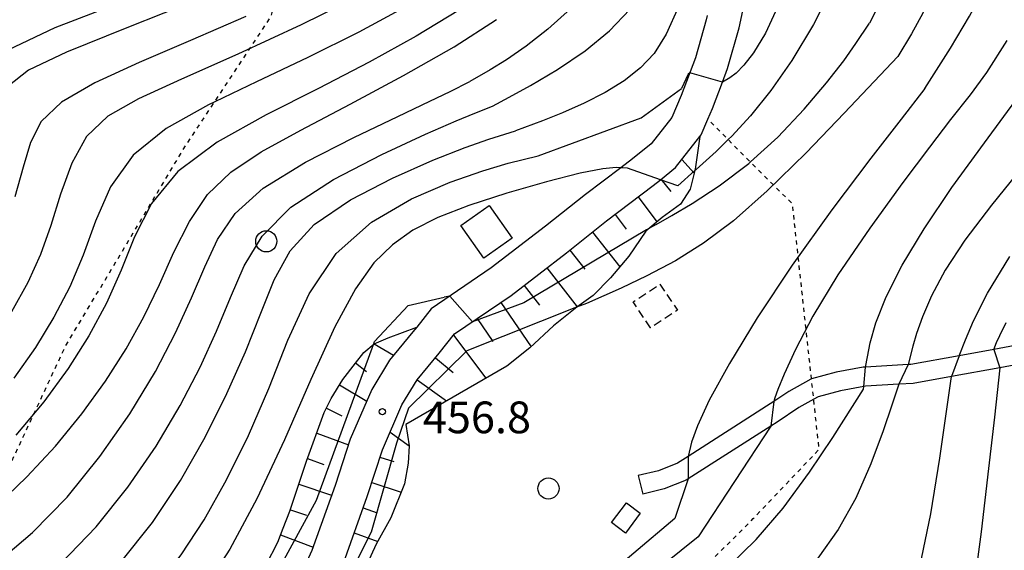
# Model space of a CAD drawing. Extents: x -20000 to -18000, y 93000 to 94500.
# Drawn here: x -18430 to -18314, y 93689 to 93752 of the extents above; entities that cross this region are included whole.
import ezdxf

# ---------------------------------------------------------------- set-up
doc = ezdxf.new("R2010")
doc.units = 0
doc.linetypes.add('300300', pattern=[1.5, 1, -0.5])
doc.linetypes.add('630100', pattern=[1, 0.5, -0.5])
for name, color, linetype in [('2101000', 7, 'Continuous'), ('2101001', 7, 'Continuous'), ('3001000', 4, 'Continuous'), ('3003000', 7, '300300'), ('6101110', 6, 'Continuous'), ('6101121', 6, 'Continuous'), ('6101990', 6, 'Continuous'), ('6301000', 3, '630100'), ('6321000', 2, 'Continuous'), ('7101000', 4, 'Continuous'), ('7101001', 8, 'Continuous'), ('7102000', 2, 'Continuous'), ('7102001', 8, 'Continuous'), ('7312000', 4, 'Continuous')]:
    doc.layers.add(name, color=color, linetype=linetype)
doc.styles.add('Dm_Anotation', font='txt.shx', dxfattribs={"bigfont": 'PSCDM.shx'})

# ---------------------------------------------------------------- blocks, each defined once
blk = doc.blocks.new('632100')
at = {"layer": '6321000'}
blk.add_circle((0, 0), 0.5, dxfattribs=at)
blk = doc.blocks.new('731200')
at = {"layer": '7312000'}
blk.add_circle((0, 0), 0.15, dxfattribs=at)

msp = doc.modelspace()

# ---------------------------------------------------------------- linework, layer by layer
at = {"layer": '2101000', "flags": 128}
for points in [[(-18349.75, 93737.76), (-18349.61, 93737.94), (-18348.81, 93739.79), (-18348.26, 93741.07), (-18347.08, 93744.17), (-18346.47, 93745.78), (-18345.11, 93750.59), (-18342.6, 93762.38), (-18341.27, 93772.85), (-18340.95, 93779.34), (-18340.83, 93783.63), (-18340.93, 93788.4), (-18341.09, 93796.14), (-18341.11, 93796.96), (-18341.58, 93810.54), (-18341.47, 93816.8), (-18339.37, 93823.81), (-18336.34, 93828.2), (-18335.21, 93829.72), (-18331.63, 93834.51), (-18324.72, 93840.62), (-18318.64, 93846.02), (-18313.93, 93851.59), (-18312.96, 93854.05)], [(-18348.88, 93752.07), (-18348.99, 93751.55), (-18350.27, 93747.04), (-18351.97, 93742.58), (-18353.08, 93740), (-18355.51, 93736.9), (-18357.72, 93735.11), (-18359.1, 93734.06), (-18363.25, 93730.9), (-18367.98, 93727.16), (-18374.4, 93722.21), (-18381.49, 93717.38), (-18383.21, 93715.21)], [(-18384.96, 93706.02), (-18383.17, 93708.97), (-18380.56, 93712.13), (-18378.74, 93714.41), (-18372.05, 93718.97), (-18365.52, 93724.01), (-18360.77, 93727.77), (-18355.26, 93731.96), (-18354.42, 93732.64), (-18352.64, 93734.07), (-18349.75, 93737.76)], [(-18383.21, 93715.21), (-18383.66, 93714.66), (-18386.45, 93711.29), (-18388.52, 93707.86), (-18391.08, 93701.95), (-18392.86, 93696.49), (-18395.6, 93688.81), (-18399.14, 93681), (-18402.94, 93674.83), (-18408.87, 93665.32), (-18412.05, 93660.07), (-18413.95, 93654.32)], [(-18309.52, 93713.58), (-18315.01, 93712.58), (-18319.12, 93711.83), (-18324.81, 93710.8), (-18325.15, 93710.78), (-18330.18, 93710.49), (-18330.44, 93710.47), (-18333.63, 93709.89), (-18336.56, 93709.09), (-18336.62, 93709.07), (-18339.24, 93707.62), (-18341, 93706.44), (-18341.86, 93705.86), (-18351.14, 93699.93), (-18352.41, 93699.12), (-18354.65, 93698.24), (-18357.03, 93697.67)], [(-18310.29, 93711.15), (-18314.32, 93710.42), (-18320.02, 93709.38), (-18324.54, 93708.56), (-18326.25, 93708.46), (-18330.17, 93708.23), (-18330.39, 93708.19), (-18333.13, 93707.69), (-18335.77, 93706.97), (-18336.3, 93706.68), (-18338.07, 93705.7), (-18340.63, 93703.97), (-18341.38, 93703.49), (-18351.13, 93697.27), (-18351.38, 93697.11), (-18353.97, 93696.09), (-18356.5, 93695.48)], [(-18411.71, 93648.42), (-18410.82, 93651.07), (-18408.39, 93658.38), (-18405.45, 93663.25), (-18399.54, 93672.72), (-18395.61, 93679.11), (-18391.89, 93687.31), (-18389.07, 93695.2), (-18387.28, 93700.71), (-18384.96, 93706.02)]]:
    msp.add_lwpolyline(points, dxfattribs=at)
at = {"layer": '2101001', "flags": 128}
msp.add_lwpolyline([(-18357.03, 93697.67), (-18356.5, 93695.48)], dxfattribs=at)
at = {"layer": '3001000', "flags": 128}
for points in [[(-18377.99, 93727.24), (-18374.64, 93729.59), (-18371.95, 93725.72), (-18375.3, 93723.38), (-18377.99, 93727.24)], [(-18360.19, 93692.1), (-18358.44, 93694.44), (-18356.79, 93693.21), (-18358.54, 93690.87), (-18360.19, 93692.1)]]:
    msp.add_lwpolyline(points, close=True, dxfattribs=at)
at = {"layer": '3003000', "flags": 128}
msp.add_lwpolyline([(-18355.57, 93715.12), (-18357.63, 93718.2), (-18354.47, 93720.31), (-18352.41, 93717.22), (-18355.57, 93715.12)], close=True, dxfattribs=at)
at = {"layer": '6101110', "flags": 128}
for points in [[(-18411.71, 93648.42), (-18410.82, 93651.07), (-18408.39, 93658.38), (-18405.45, 93663.25), (-18399.54, 93672.72), (-18395.61, 93679.11), (-18391.89, 93687.31), (-18389.07, 93695.2), (-18387.28, 93700.71), (-18384.96, 93706.02), (-18383.17, 93708.97), (-18380.56, 93712.13), (-18378.74, 93714.41), (-18372.05, 93718.97), (-18365.52, 93724.01), (-18360.77, 93727.77), (-18355.26, 93731.96), (-18354.42, 93732.64), (-18352.64, 93734.07), (-18349.75, 93737.76)], [(-18401.01, 93687.11), (-18399.64, 93689.8), (-18399.02, 93691.43), (-18398.22, 93693.44), (-18397.35, 93696.07), (-18396.24, 93699.38), (-18394.14, 93705.14), (-18393.33, 93706.77), (-18391.96, 93709.03), (-18390.47, 93710.97), (-18389.47, 93712.23), (-18388.23, 93713.23), (-18386.6, 93713.93), (-18383.21, 93715.21)]]:
    msp.add_lwpolyline(points, dxfattribs=at)
at = {"layer": '6101121', "flags": 128}
for points in [[(-18349.75, 93737.76), (-18350.29, 93733.89), (-18350.33, 93733.72), (-18350.91, 93731.52), (-18352.03, 93729.76), (-18354.21, 93728.19), (-18356.14, 93726.56), (-18358.13, 93723.61), (-18360.31, 93721.04), (-18362.36, 93718.97), (-18364.3, 93717.58), (-18367.04, 93715.38), (-18369.84, 93712.75), (-18372.58, 93710.61), (-18384.49, 93703.7), (-18384.12, 93701.18), (-18384.23, 93699.12), (-18384.66, 93696.68), (-18386.27, 93692.67), (-18388.01, 93689.54), (-18390.99, 93683.02)], [(-18383.21, 93715.21), (-18383.66, 93714.66), (-18386.45, 93711.29), (-18388.52, 93707.86), (-18391.08, 93701.95), (-18392.86, 93696.49), (-18395.6, 93688.81), (-18399.14, 93681), (-18402.94, 93674.83), (-18408.87, 93665.32), (-18412.05, 93660.07), (-18413.95, 93654.32)]]:
    msp.add_lwpolyline(points, dxfattribs=at)
at = {"layer": '6101990', "flags": 128}
for points in [[(-18351.89, 93735.03), (-18350.42, 93733.4)], [(-18354.35, 93732.69), (-18353.18, 93731.24)], [(-18357.04, 93730.6), (-18354.82, 93727.67)], [(-18359.76, 93728.54), (-18358.45, 93726.81)], [(-18362.45, 93726.44), (-18359.2, 93722.34)], [(-18365.12, 93724.33), (-18363.33, 93722.06)], [(-18367.82, 93722.24), (-18364.25, 93717.62)], [(-18370.52, 93720.15), (-18368.71, 93717.82)], [(-18373.27, 93718.14), (-18369.69, 93712.89)], [(-18376.08, 93716.22), (-18374.23, 93713.5)], [(-18378.86, 93714.25), (-18375.03, 93709.19)], [(-18388.23, 93713.23), (-18385.95, 93711.89)], [(-18390.46, 93710.99), (-18389.16, 93709.96)], [(-18381, 93711.6), (-18378.91, 93709.87)], [(-18383.17, 93708.97), (-18379.68, 93706.49)], [(-18392.34, 93708.41), (-18389.12, 93706.47)], [(-18393.89, 93705.64), (-18392.08, 93704.74)], [(-18395.04, 93702.67), (-18391.29, 93701.3)], [(-18386.37, 93702.78), (-18384.12, 93701.18)], [(-18396.13, 93699.67), (-18394.21, 93698.97)], [(-18387.56, 93699.86), (-18385.94, 93699.33)], [(-18388.53, 93696.86), (-18385.05, 93695.72)], [(-18397.15, 93696.65), (-18393.27, 93695.35)], [(-18398.15, 93693.63), (-18396.24, 93693)], [(-18389.55, 93693.87), (-18387.91, 93693.28)], [(-18399.32, 93690.66), (-18395.46, 93689.19)], [(-18390.61, 93690.89), (-18387.81, 93689.89)]]:
    msp.add_lwpolyline(points, dxfattribs=at)
at = {"layer": '6301000', "flags": 128}
for points in [[(-18552.84, 93619.77), (-18552.72, 93621.68), (-18552.53, 93624.73), (-18552.21, 93629.95), (-18551.92, 93634.58), (-18551.62, 93639.5), (-18551.31, 93644.44), (-18551.28, 93645), (-18540.87, 93644.69), (-18534.44, 93643.14), (-18529.49, 93641.94), (-18519.38, 93639.39), (-18517.77, 93638.98), (-18513.75, 93639.96), (-18508.2, 93639.08), (-18505.23, 93638.61), (-18503.11, 93636.88), (-18499.48, 93633.91), (-18498.67, 93633.25), (-18494.09, 93631.8), (-18487.65, 93629.76), (-18483.02, 93628.3), (-18479.86, 93628), (-18479.43, 93627.96), (-18476, 93628.03), (-18472.94, 93628.86), (-18470.28, 93630.36), (-18468.32, 93632.71), (-18450.51, 93661.45), (-18447.15, 93667.66), (-18442.86, 93675.57), (-18438.47, 93683.67), (-18437.91, 93684.7), (-18433.9, 93693.3), (-18428.44, 93705), (-18424.73, 93712.96), (-18410.81, 93736.22), (-18407.09, 93741.85), (-18402.94, 93748.14), (-18400.43, 93751.94), (-18400.01, 93753.48), (-18398.64, 93758.48), (-18397.66, 93762.08), (-18396.5, 93766.33), (-18395.27, 93770.82), (-18394, 93775.46), (-18392.43, 93781.23), (-18389.91, 93790.42)], [(-18325.71, 93648.71), (-18326.19, 93648.9), (-18341.02, 93654.64), (-18342.93, 93657.21), (-18344.74, 93659.64), (-18345.79, 93661.54), (-18349.02, 93667.41), (-18352.22, 93673.21), (-18353.09, 93674.79), (-18353.23, 93680.48), (-18352.39, 93682.07), (-18350.59, 93685.44), (-18343.44, 93692.58), (-18335.66, 93700.77), (-18336.3, 93706.68), (-18336.56, 93709.09), (-18337.2, 93714.95), (-18338.13, 93723.54), (-18338.81, 93729.77), (-18341.06, 93732.03), (-18343.77, 93734.74), (-18346.41, 93737.38), (-18348.81, 93739.79)]]:
    msp.add_lwpolyline(points, dxfattribs=at)
at = {"layer": '7101000', "flags": 128}
for points in [[(-18312.79, 93817.04), (-18316.68, 93812.65), (-18319.14, 93808.19), (-18321.13, 93801.84), (-18323.43, 93792.39), (-18326.01, 93781.33), (-18328.69, 93770.78), (-18331.28, 93762.4), (-18333.81, 93756.02), (-18336.33, 93750.98), (-18338.87, 93746.75), (-18341.38, 93743.17), (-18343.78, 93740.2), (-18345.98, 93737.8), (-18346.41, 93737.38), (-18347.83, 93735.99), (-18350.19, 93733.85)], [(-18408.74, 93754.12), (-18417.46, 93750.61), (-18424.59, 93747.72), (-18429.09, 93745.6), (-18431.54, 93743.66)], [(-18432.82, 93694.18), (-18429.29, 93697.51), (-18425.92, 93701.14), (-18422.79, 93704.95), (-18419.99, 93708.82), (-18417.57, 93712.64), (-18415.48, 93716.43), (-18413.63, 93720.24), (-18411.91, 93724.06), (-18410.09, 93727.7), (-18407.93, 93730.9), (-18405.18, 93733.54), (-18401.59, 93735.92), (-18396.92, 93738.49), (-18391.09, 93741.56), (-18384.77, 93744.95), (-18378.79, 93748.37), (-18373.8, 93751.6)], [(-18330.18, 93710.5), (-18329.95, 93711.72), (-18329.61, 93713.35), (-18328.94, 93715.72), (-18327.73, 93718.81), (-18325.84, 93722.53), (-18323.24, 93726.85), (-18319.97, 93731.71), (-18316.1, 93737.02), (-18311.96, 93742.64)], [(-18358.32, 93734.01), (-18358.87, 93734.05), (-18359.1, 93734.06), (-18359.66, 93734.07), (-18361.21, 93733.91), (-18363.89, 93733.4), (-18367.89, 93732.41), (-18372.56, 93731.07), (-18377.07, 93729.61), (-18380.74, 93728.18), (-18383.66, 93726.68), (-18386.08, 93724.96), (-18388.27, 93722.81), (-18390.45, 93719.76), (-18392.88, 93715.26), (-18395.72, 93709.03), (-18398.85, 93701.9), (-18402.1, 93694.92), (-18405.32, 93688.95), (-18408.59, 93683.91)], [(-18360.6, 93676.43), (-18358.75, 93677.65), (-18356.35, 93679.25), (-18353.19, 93681.46), (-18352.39, 93682.07), (-18349.74, 93684.06), (-18346.37, 93686.91), (-18343.11, 93690.12), (-18339.92, 93693.83), (-18336.81, 93698.05), (-18334.05, 93702.15), (-18330.42, 93707.87)]]:
    msp.add_lwpolyline(points, dxfattribs=at)
at = {"layer": '7101001', "flags": 128}
for points in [[(-18350.19, 93733.85), (-18350.33, 93733.72), (-18352.35, 93731.91), (-18354.42, 93732.64), (-18358.32, 93734.01)], [(-18330.42, 93707.87), (-18330.39, 93708.19), (-18330.18, 93710.5)]]:
    msp.add_lwpolyline(points, dxfattribs=at)
at = {"layer": '7102000', "flags": 128}
for points in [[(-18369.45, 93824.64), (-18369.02, 93822.68), (-18368.5, 93820.08), (-18367.93, 93816.17), (-18367.56, 93810.96), (-18367.57, 93804.61), (-18367.95, 93797.95), (-18368.64, 93791.97), (-18369.57, 93787.41), (-18370.79, 93783.99), (-18372.36, 93781.15), (-18374.31, 93778.44), (-18376.72, 93775.75), (-18379.66, 93773.06), (-18383.2, 93770.35), (-18387.39, 93767.61), (-18392.29, 93764.81), (-18397.94, 93761.94), (-18404.31, 93759.04), (-18411.37, 93756.15), (-18418.89, 93753.32), (-18425.97, 93750.58), (-18431.53, 93747.97)], [(-18310.16, 93824.36), (-18314.97, 93819.39), (-18318.93, 93815.16), (-18321.73, 93811.6), (-18323.82, 93807.63), (-18325.81, 93801.89), (-18328.18, 93793.52), (-18330.83, 93783.62), (-18333.52, 93773.81), (-18336.05, 93765.4), (-18338.34, 93758.66), (-18340.33, 93753.54), (-18342.01, 93749.97), (-18343.4, 93747.64), (-18344.54, 93746.17), (-18345.48, 93745.23), (-18346.21, 93744.68), (-18347.08, 93744.17)], [(-18313.58, 93807.24), (-18314.88, 93803.92), (-18316.19, 93798.79), (-18317.76, 93791.25), (-18319.56, 93782.4), (-18321.52, 93773.76), (-18323.52, 93766.59), (-18325.39, 93761.03), (-18326.97, 93756.98), (-18328.13, 93754.29), (-18328.91, 93752.67), (-18329.72, 93751.16)], [(-18374.25, 93741.35), (-18372.29, 93742.4), (-18369.78, 93743.78), (-18366.58, 93745.67), (-18363.3, 93747.87), (-18360.44, 93750.24), (-18358.03, 93752.77), (-18355.97, 93755.52), (-18354.19, 93758.56), (-18352.62, 93762.12), (-18351.19, 93766.48), (-18349.88, 93771.74), (-18348.71, 93777.38), (-18347.75, 93782.74), (-18347.03, 93787.24), (-18346.52, 93790.71), (-18346.16, 93793.09), (-18345.91, 93794.37), (-18345.75, 93794.87), (-18345.59, 93795)], [(-18313.33, 93782.24), (-18315.23, 93773.91), (-18317.38, 93766.64), (-18319.59, 93760.63), (-18321.66, 93755.88), (-18323.39, 93752.34), (-18324.75, 93749.88), (-18326.37, 93747.19)], [(-18345.59, 93771.83), (-18345.87, 93771.33), (-18346.25, 93770.59), (-18346.9, 93769.08), (-18347.87, 93766.36), (-18349.21, 93762.24), (-18350.75, 93757.48), (-18352.29, 93753.09), (-18353.72, 93749.85), (-18355.14, 93747.58), (-18356.75, 93745.86), (-18358.7, 93744.35), (-18360.94, 93742.97), (-18363.41, 93741.7), (-18365.99, 93740.56), (-18368.36, 93739.62), (-18371.55, 93738.42)], [(-18323.18, 93743.41), (-18320.14, 93748.2), (-18317.89, 93751.99), (-18315.41, 93756.56), (-18313.01, 93761.69)], [(-18389.5, 93754.62), (-18396.87, 93750.95), (-18404.37, 93747.48), (-18411.02, 93744.52), (-18416.09, 93742.22), (-18419.71, 93740.16), (-18422.23, 93737.75), (-18423.99, 93734.59), (-18425.3, 93730.94), (-18426.44, 93727.24), (-18427.67, 93723.8), (-18429.19, 93720.49), (-18431.12, 93717.04)], [(-18384.32, 93753.21), (-18390.05, 93750.1), (-18396.1, 93747.09), (-18402.14, 93744.22), (-18407.09, 93741.85), (-18407.83, 93741.5), (-18412.81, 93738.7), (-18416.74, 93735.53), (-18419.4, 93731.81), (-18421.18, 93727.76), (-18422.63, 93723.73), (-18424.22, 93719.96), (-18426.09, 93716.38), (-18428.27, 93712.82), (-18430.85, 93709.17)], [(-18378.28, 93752.66), (-18383.28, 93749.63), (-18388.85, 93746.55), (-18394.84, 93743.44), (-18401.02, 93740.31), (-18406.79, 93737.07), (-18411.46, 93733.6), (-18414.56, 93729.84), (-18416.56, 93725.9), (-18418.15, 93721.93), (-18419.9, 93718.04), (-18421.98, 93714.19), (-18424.43, 93710.32), (-18427.29, 93706.38), (-18430.58, 93702.44)], [(-18365.06, 93752.86), (-18367.72, 93750.45), (-18370.29, 93748.41), (-18372.61, 93746.8), (-18374.52, 93745.62), (-18376.93, 93744.26)], [(-18403.42, 93751.92), (-18409.94, 93749.1), (-18416.03, 93746.51), (-18421.26, 93744.11), (-18425.2, 93741.81), (-18427.59, 93739.53), (-18428.88, 93737.05), (-18429.73, 93734.14), (-18430.7, 93730.63)], [(-18354.93, 93727.36), (-18353.07, 93728.43), (-18350.67, 93729.84), (-18347.48, 93731.9), (-18343.97, 93734.55), (-18343.77, 93734.74), (-18340.54, 93737.68), (-18337.41, 93740.98), (-18334.77, 93744.09), (-18332.75, 93746.71), (-18331.31, 93748.74), (-18329.72, 93751.16)], [(-18313.46, 93749.08), (-18315.89, 93745.33), (-18317.8, 93742.68), (-18320.12, 93739.77)], [(-18326.37, 93747.19), (-18329.14, 93744.24), (-18332.69, 93740.49), (-18337.2, 93735.82), (-18341.79, 93731.31), (-18345.79, 93727.78), (-18349.31, 93725.13), (-18352.65, 93723.05), (-18356.01, 93721.27), (-18359.06, 93719.82), (-18363.16, 93718.02)], [(-18350.94, 93745.28), (-18351.15, 93745.11), (-18351.94, 93743.43)], [(-18432.93, 93687.32), (-18428.62, 93690.93), (-18424.53, 93695.13), (-18420.65, 93699.91), (-18417.12, 93704.98), (-18414.1, 93709.97), (-18411.71, 93714.54), (-18409.82, 93718.66), (-18408.25, 93722.33), (-18406.75, 93725.59), (-18404.69, 93728.63), (-18401.37, 93731.63), (-18396.38, 93734.71), (-18390.66, 93737.64), (-18385.44, 93740.12), (-18381.67, 93741.91), (-18379.28, 93743.07), (-18376.93, 93744.26)], [(-18368.85, 93735.48), (-18356.7, 93739.94), (-18351.94, 93743.43)], [(-18323.18, 93743.41), (-18325.98, 93739.81), (-18329.56, 93735.17), (-18334.14, 93729.09), (-18338.86, 93722.53), (-18342.98, 93716.33), (-18346.27, 93710.91), (-18348.64, 93706.58), (-18350.05, 93703.55), (-18350.75, 93701.62), (-18351.14, 93699.93)], [(-18434.59, 93680.05), (-18429.78, 93683.42), (-18425.27, 93687.28), (-18421.1, 93691.6), (-18417.34, 93696.29), (-18414.02, 93701.16), (-18411.18, 93705.96), (-18408.83, 93710.5), (-18406.88, 93714.75), (-18405.21, 93718.73), (-18403.62, 93722.45), (-18401.49, 93725.98), (-18398.1, 93729.39), (-18393.07, 93732.68), (-18387.34, 93735.64), (-18382.17, 93738.01), (-18378.54, 93739.6), (-18376.33, 93740.52), (-18374.25, 93741.35)], [(-18320.12, 93739.77), (-18322.6, 93736.5), (-18325.75, 93732.3), (-18329.67, 93726.93), (-18333.46, 93721.38), (-18336.39, 93716.5), (-18338.45, 93712.56), (-18339.78, 93709.66), (-18340.54, 93707.84), (-18340.89, 93706.84), (-18341, 93706.44)], [(-18431.36, 93675.9), (-18426.8, 93679.2), (-18422.36, 93683.07), (-18418.2, 93687.42), (-18414.46, 93692.12), (-18411.13, 93697.08), (-18408.2, 93702.19), (-18405.65, 93707.35), (-18403.47, 93712.31), (-18401.66, 93716.85), (-18400.08, 93720.79), (-18398.19, 93724.22), (-18395.32, 93727.34), (-18391.06, 93730.25), (-18386.08, 93732.84), (-18381.3, 93734.95), (-18377.48, 93736.45), (-18374.7, 93737.43), (-18371.55, 93738.42)], [(-18434.97, 93668.07), (-18429.64, 93670.95), (-18424.85, 93674.14), (-18420.68, 93677.52), (-18417.06, 93681.01), (-18413.89, 93684.54), (-18411.04, 93688.28), (-18408.35, 93692.44), (-18405.69, 93697.17), (-18403.11, 93702.39), (-18400.69, 93707.95), (-18398.43, 93713.67), (-18395.94, 93719.14), (-18392.75, 93723.91), (-18388.56, 93727.63), (-18383.84, 93730.37), (-18379.27, 93732.34), (-18375.41, 93733.7), (-18372.42, 93734.58), (-18368.85, 93735.48)], [(-18311.62, 93734.17), (-18315.27, 93729.63), (-18318.44, 93725.51), (-18320.77, 93721.93), (-18322.37, 93718.91), (-18323.44, 93716.42), (-18324.14, 93714.45), (-18324.59, 93712.98), (-18325.15, 93710.78)], [(-18354.93, 93727.36), (-18356.05, 93726.7)], [(-18319.12, 93711.83), (-18318.36, 93713.71), (-18317.4, 93715.94), (-18315.74, 93719.24), (-18313.11, 93723.56)], [(-18388.2, 93713.53), (-18384.22, 93717.77), (-18379.98, 93718.76)], [(-18379.29, 93718.88), (-18379.98, 93718.76)], [(-18363.16, 93718.02), (-18364.33, 93717.56)], [(-18315.01, 93712.58), (-18314.68, 93713.4), (-18314.31, 93714.21), (-18313.56, 93715.75)], [(-18388.34, 93713.14), (-18388.2, 93713.53)], [(-18314.32, 93710.42), (-18314.95, 93704.57), (-18315.63, 93698.5), (-18316.51, 93691.02), (-18317.44, 93683.92)], [(-18326.25, 93708.46), (-18327.05, 93706), (-18328.08, 93702.97), (-18329.53, 93699.07), (-18331.32, 93694.99), (-18333.39, 93691.3), (-18335.81, 93687.92), (-18338.67, 93684.67), (-18342, 93681.4), (-18345.59, 93678.25), (-18349.14, 93675.43), (-18352.22, 93673.21), (-18352.38, 93673.1), (-18355.09, 93671.33), (-18358.52, 93669.22)], [(-18357.2, 93663.96), (-18355.24, 93664.81), (-18352.7, 93665.9), (-18349.27, 93667.31), (-18345.37, 93668.8), (-18341.39, 93670.18), (-18337.65, 93671.45), (-18334.42, 93672.64), (-18331.89, 93673.84), (-18329.9, 93675.18), (-18328.22, 93676.84), (-18326.65, 93679.05), (-18325.16, 93682.23), (-18323.75, 93686.88), (-18322.47, 93693.13), (-18321.4, 93699.73), (-18320.02, 93709.38)], [(-18341.38, 93703.49), (-18349.95, 93690.43), (-18361.83, 93680.89)], [(-18351.13, 93697.27), (-18352.7, 93692.61), (-18362.41, 93684.38)]]:
    msp.add_lwpolyline(points, dxfattribs=at)
at = {"layer": '7102001', "flags": 128}
for points in [[(-18347.08, 93744.17), (-18350.94, 93745.28)], [(-18356.05, 93726.7), (-18370.54, 93718.09), (-18376.61, 93715.86), (-18379.29, 93718.88)], [(-18364.33, 93717.56), (-18377.28, 93712.43), (-18384.2, 93705.62), (-18385.61, 93701.5), (-18388.62, 93690.96), (-18397.28, 93673.83), (-18399.54, 93672.72), (-18402.94, 93674.83), (-18405.28, 93672.67), (-18409.84, 93664.95), (-18413.24, 93659.23), (-18414.4, 93655.22)], [(-18388.35, 93713.11), (-18395.12, 93694.73), (-18408.7, 93669.77), (-18411.82, 93667.77)], [(-18388.34, 93713.14), (-18388.35, 93713.11)], [(-18315.01, 93712.58), (-18314.32, 93710.42)], [(-18325.15, 93710.78), (-18326.25, 93708.46)], [(-18319.12, 93711.83), (-18320.02, 93709.38)], [(-18341, 93706.44), (-18341.38, 93703.49)], [(-18351.14, 93699.93), (-18351.13, 93697.27)]]:
    msp.add_lwpolyline(points, dxfattribs=at)

# ---------------------------------------------------------------- block references
at = {"layer": '6321000', "xscale": 2.5, "yscale": 2.5, "zscale": 2.5}
for p in [(-18401, 93725.36), (-18367.65, 93696.14)]:
    msp.add_blockref('632100', p, dxfattribs=at)
at = {"layer": '7312000', "xscale": 2.5, "yscale": 2.5, "zscale": 2.5}
msp.add_blockref('731200', (-18387.28, 93705.22, 456.8), dxfattribs=at)

# ---------------------------------------------------------------- texts
at = {"layer": '7312000', "style": 'Dm_Anotation'}
msp.add_text('456.8', height=3.75, dxfattribs=at).set_placement((-18382.49, 93702.67))

doc.saveas('drawing.dxf')
